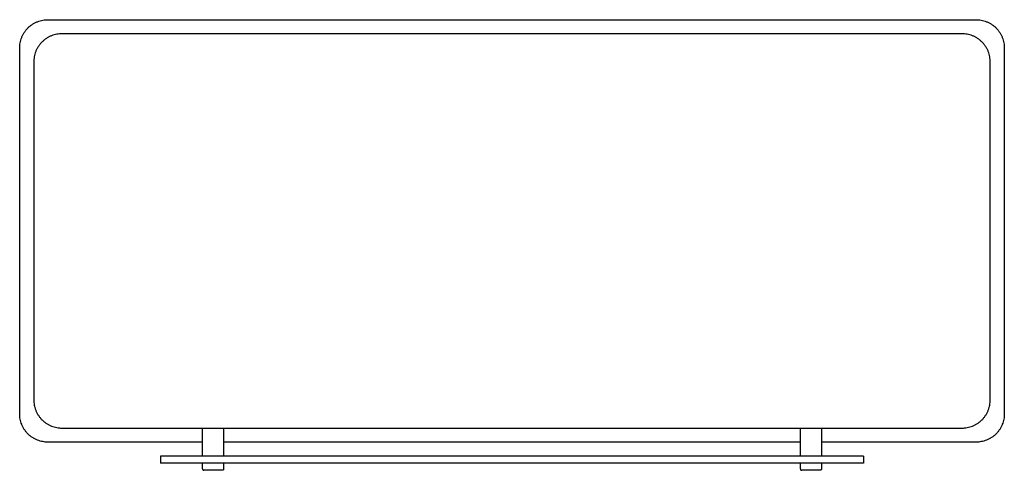
# Model space of a CAD drawing. Units: millimetres. Extents: x -350 to 350, y -160 to 160.
import ezdxf

# ---------------------------------------------------------------- set-up
doc = ezdxf.new("R2010")
doc.units = ezdxf.units.MM
doc.layers.add('DIM', color=7, linetype='Continuous', true_color=0x000000)

msp = doc.modelspace()

# ---------------------------------------------------------------- linework, layer by layer
at = {"layer": 'DIM', "color": 18, "lineweight": -3, "true_color": 0x000000}
for points in [[(-350, 140), (-350, 160), (-330, 160)], [(330, 160), (350, 160), (350, 140)], [(-320, 150), (-340, 150), (-340, 130)], [(340, 130), (340, 150), (320, 150)], [(-340, -110), (-340, -130), (-320, -130)], [(320, -130), (340, -130), (340, -110)], [(-330, -140), (-350, -140), (-350, -120)], [(350, -120), (350, -140), (330, -140)]]:
    msp.add_rational_spline(points, [1, 0.707106781187, 1], degree=2, dxfattribs=at)
for points in [[(-330, 160), (0, 160), (330, 160)], [(320, 150), (0, 150), (-320, 150)], [(-350, -120), (-350, 10), (-350, 140)], [(350, 140), (350, 10), (350, -120)], [(-340, 130), (-340, 10), (-340, -110)], [(340, -110), (340, 10), (340, 130)], [(-320, -130), (0, -130), (320, -130)], [(-220, -150), (-220, -140), (-220, -130)], [(-205, -130), (-205, -140), (-205, -150)], [(205, -150), (205, -140), (205, -130)], [(220, -130), (220, -140), (220, -150)], [(-220, -140), (-275, -140), (-330, -140)], [(205, -140), (0, -140), (-204.99, -140)], [(330, -140), (275, -140), (220, -140)], [(-250, -150), (-250, -152.5), (-250, -155)], [(250, -150), (0, -150), (-250, -150)], [(250, -150), (250, -152.5), (250, -155)], [(250, -155), (0, -155), (-250, -155)], [(-220, -159), (-220, -157), (-220, -155)], [(-205, -155), (-205, -157), (-205, -159)], [(205, -159), (205, -157), (205, -155)], [(220, -155), (220, -157), (220, -159)]]:
    msp.add_open_spline(points, degree=2, dxfattribs=at)
for points, weights, knots in [([(-220, -159), (-220, -159.41), (-219.71, -159.71), (-219.41, -160), (-219, -160)], [1, 0.853553390593, 0.853553390593, 0.853553390593, 1], [0, 0, 0, 0.828427, 0.828427, 1.656854, 1.656854, 1.656854]), ([(-206, -160), (-206, -160), (-212.5, -160), (-219, -160), (-219, -160)], [1, 0.707106781187, 1, 0.707106781187, 1], [0, 0, 0, 10.209918, 10.209918, 20.419836, 20.419836, 20.419836]), ([(-205, -159), (-205, -159.41), (-205.29, -159.71), (-205.59, -160), (-206, -160)], [1, 0.853553390593, 0.853553390593, 0.853553390593, 1], [0, 0, 0, 0.828427, 0.828427, 1.656854, 1.656854, 1.656854]), ([(205, -159), (205, -159.41), (205.29, -159.71), (205.59, -160), (206, -160)], [1, 0.853553390593, 0.853553390593, 0.853553390593, 1], [0, 0, 0, 0.828427, 0.828427, 1.656854, 1.656854, 1.656854]), ([(219, -160), (219, -160), (212.5, -160), (206, -160), (206, -160)], [1, 0.707106781187, 1, 0.707106781187, 1], [20.419836, 20.419836, 20.419836, 30.629755, 30.629755, 40.839673, 40.839673, 40.839673]), ([(220, -159), (220, -159.41), (219.71, -159.71), (219.41, -160), (219, -160)], [1, 0.853553390593, 0.853553390593, 0.853553390593, 1], [0, 0, 0, 0.828427, 0.828427, 1.656854, 1.656854, 1.656854])]:
    msp.add_rational_spline(points, weights, degree=2, knots=knots, dxfattribs=at)

doc.saveas('drawing.dxf')
